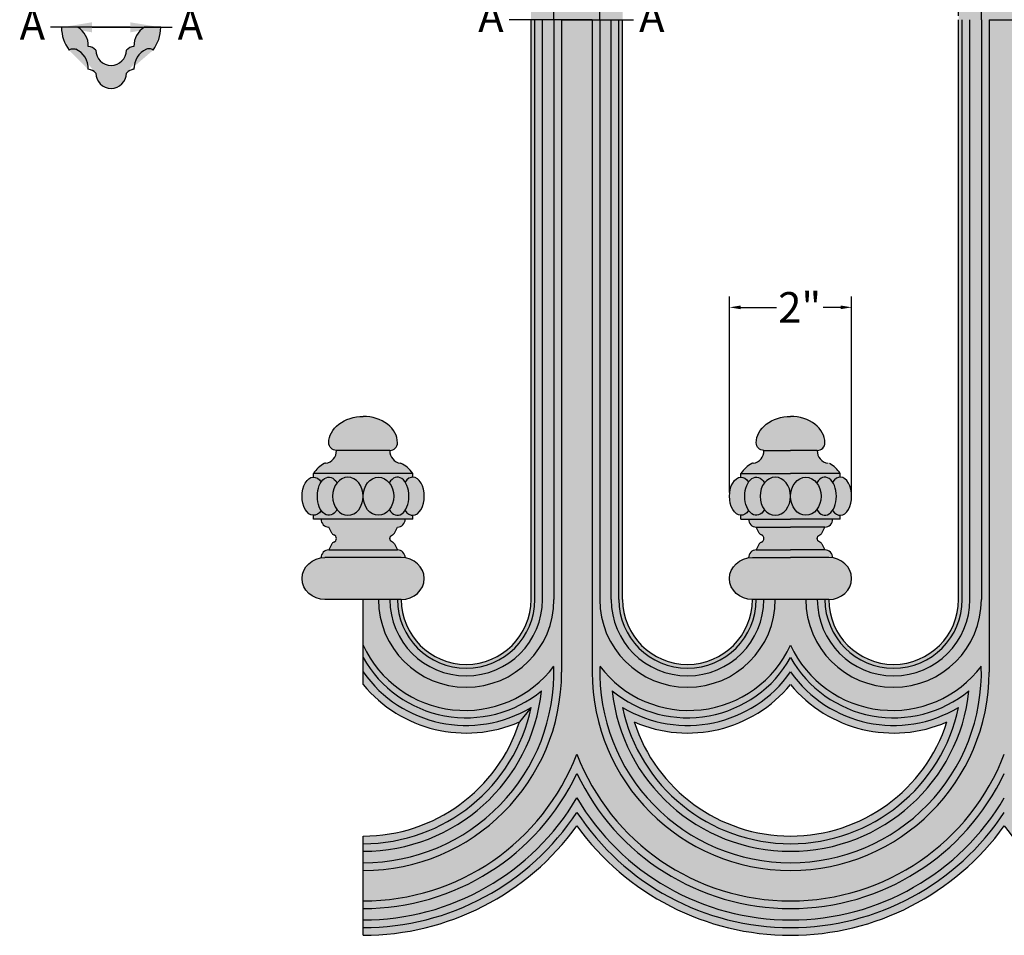
# Model space of a CAD drawing. Units: inches. Extents: x 4.2 to 31.1, y 3 to 34.9.
# Drawn here: x 4.2 to 20.4, y 3.1 to 18.1 of the extents above; entities that cross this region are included whole.
import ezdxf
from ezdxf import colors
from ezdxf.entities.mleader import LeaderData, LeaderLine
from ezdxf.math import Vec2, Vec3

# ---------------------------------------------------------------- set-up
doc = ezdxf.new("R2010")
doc.units = ezdxf.units.IN
doc.header["$MEASUREMENT"] = 0
doc.layers.get('Defpoints').update_dxf_attribs({"lineweight": 9})
doc.layers.add('Layer1', color=254, linetype='Continuous')
doc.styles.get("Standard").update_dxf_attribs({"font": 'arial.ttf', "height": 0.5})
doc.dimstyles.get("Standard").update_dxf_attribs({"dimtxt": 0.18, "dimasz": 0.18, "dimexe": 0.18, "dimexo": 0.0625, "dimgap": 0.09, "dimtad": 0, "dimtih": 1, "dimtoh": 1, "dimdec": 4, "dimzin": 0, "dimdsep": 46, "dimtxsty": 'Standard', "dimcen": 0.09, "dimadec": 0, "dimazin": 0, "dimtfac": 1, "dimtdec": 4, "dimtofl": 0, "dimtmove": 0, "dimatfit": 3, "dimfxl": 1, "dimtolj": 1, "dimtzin": 0, "dimarcsym": 0})

# ---------------------------------------------------------------- blocks, each defined once
blk = doc.blocks.new('*D27')
at = {"color": 0, "lineweight": -2}
for p, q in [((15.85346776970163, 10.3641457258644), (15.85346776970163, 13.57637611055866)), ((17.85346776970163, 10.36414572586602), (17.85346776970163, 13.57637611055866)), ((16.03346776970163, 13.39637611055866), (16.6212245004569, 13.39637611055866)), ((17.67346776970163, 13.39637611055866), (17.38444414575022, 13.39637611055866))]:
    blk.add_line(p, q, dxfattribs=at)
at = {"color": 0}
for points in [[(16.03346776970163, 13.42637611055866), (16.03346776970163, 13.36637611055866), (15.85346776970163, 13.39637611055866)], [(17.67346776970163, 13.42637611055866), (17.67346776970163, 13.36637611055866), (17.85346776970163, 13.39637611055866)]]:
    blk.add_solid(points, dxfattribs=at)
at = {"layer": 'Defpoints', "color": 0}
for p in [(17.85346776970163, 13.39637611055866), (15.85346776970163, 10.3016457258644), (17.85346776970163, 10.30164572586602)]:
    blk.add_point(p, dxfattribs=at)
at = {"color": 0, "insert": (17.00283432310356, 13.39637611055866), "char_height": 0.5, "attachment_point": 5}
blk.add_mtext('\\A1;2"', dxfattribs=at)
blk = doc.blocks.new('*D28')
at = {"color": 0, "lineweight": -2}
for p, q in [((19.60346776970163, 18.17185203345336), (19.60346776970163, 18.28935203345339)), ((21.10346776970163, 18.17185203345339), (21.10346776970163, 18.28935203345339)), ((20.10346776970163, 18.10935203345339), (20.60346776970163, 18.10935203345339)), ((21.10346776970163, 18.10935203345339), (22.17082793341241, 18.10935203345339))]:
    blk.add_line(p, q, dxfattribs=at)
at = {"color": 0}
for points in [[(20.10346776970163, 18.19268536678672), (20.10346776970163, 18.02601870012006), (19.60346776970163, 18.10935203345339)], [(20.60346776970163, 18.19268536678672), (20.60346776970163, 18.02601870012006), (21.10346776970163, 18.10935203345339)]]:
    blk.add_solid(points, dxfattribs=at)
at = {"layer": 'Defpoints', "color": 0}
for p in [(19.60346776970163, 18.10935203345336), (21.10346776970163, 18.10935203345339), (21.10346776970163, 18.10935203345339)]:
    blk.add_point(p, dxfattribs=at)
at = {"color": 0, "insert": (22.70693980244379, 18.10935203345339), "char_height": 0.5, "attachment_point": 5}
blk.add_mtext('\\A1;1{\\H1.000000x;\\S1/2;}"', dxfattribs=at)

msp = doc.modelspace()

# ---------------------------------------------------------------- hatches: boundary and pattern name
at = {"layer": 'Layer1'}
h = msp.add_hatch(color=256, dxfattribs=at)
edge = h.paths.add_edge_path()
edge.add_arc((16.85346776970163, 28.79685203345338), 4.312500000000007, 90, 144.2519830597595)
edge.add_arc((9.853467769701599, 28.79685203345339), 4.31249999999999, 35.74801694024056, 89.99999999999962)
edge.add_line((9.853467769701627, 33.10935203345338), (9.853467769701627, 31.48435203345338))
edge.add_arc((9.853467769701627, 28.79685203345339), 2.687499999999996, 17.732657824124487, 90, ccw=False)
edge.add_arc((11.54096776970163, 27.60935203345338), 2.187500000000004, 66.49862913814823, 140.4823472028272)
edge.add_line((9.853467769701627, 29.00129312416088), (9.853467769701627, 27.60935203345338))
edge.add_line((9.853467769701627, 27.60935203345338), (9.228467769701513, 27.60935203345336))
edge.add_ellipse((9.228467769701627, 27.26560203345338), major_axis=(-0.375, 0), ratio=0.9166666666666666, start_angle=270, end_angle=440.4201799584564)
edge.add_ellipse((9.228467769701627, 27.26560203345338), major_axis=(-0.375, 0), ratio=0.9166666666666666, start_angle=440.4201799584564, end_angle=450, ccw=False)
edge.add_arc((9.290967769701627, 26.92185203345338), 0.1249999999999987, 177.8021943137563, 270)
edge.add_line((9.290967769701627, 26.79685203345338), (9.339883721740978, 26.69902012937465))
edge.add_arc((9.395785421178193, 26.72697097909393), 0.06249999999999563, 206.5650511776373, 251.1139126302933)
edge.add_arc((9.395785421178562, 26.72697097909381), 0.06249999999999563, 250.2119782851255, 251.1139126299349, ccw=False)
edge.add_ellipse((9.353467769701627, 26.60935203345338), major_axis=(0, 0.0625), ratio=1, start_angle=199.7880217106094, end_angle=340.2119782858467, ccw=False)
edge.add_arc((9.395785421174953, 26.49173308781205), 0.06249999999999732, 109.7880217142401, 153.8291078781636)
edge.add_arc((9.395785421011698, 26.49173308747977), 0.06249999999999732, 153.4349484886088, 153.8291075387735, ccw=False)
edge.add_line((9.339883721737284, 26.5196839375247), (9.290967769701627, 26.42185203345338))
edge.add_arc((9.290967769701627, 26.29685203345338), 0.1249999999999988, 90, 182.1978056862437)
edge.add_line((9.166059721469868, 26.29205834104233), (9.040967769701627, 26.29205834104233))
edge.add_line((9.040967769701627, 26.29205834104233), (9.040967769701627, 26.22955834104235))
edge.add_ellipse((9.040967769701627, 25.91705834104235), major_axis=(0, 0.3125), ratio=0.6, start_angle=360, end_angle=540)
edge.add_line((9.040967769701627, 25.60455834104235), (9.040967769701627, 25.54205834104238))
edge.add_arc((9.451953990249127, 25.81733017298797), 0.4946556933287897, 213.8135271218558, 241.5733032603098)
edge.add_arc((9.246233175623491, 25.43728084762837), 0.0624999999999787, 241.5733032603705, 263.7788164034192)
edge.add_arc((9.217971119538692, 25.17801701827216), 0.1982996875508022, -3.167962589234378, 83.77881640368201, ccw=False)
edge.add_ellipse((9.415967769701627, 25.04205834102517), major_axis=(-0.125, 0), ratio=0.9999999999995453, start_angle=270, end_angle=360.000000004742)
edge.add_ellipse((9.853467769701627, 25.04205834104232), major_axis=(-0.5625, 0), ratio=0.7692556579359007, start_angle=0, end_angle=90)
edge.add_ellipse((9.853467769701627, 25.04205834104232), major_axis=(-0.5624999999999999, 3.063496530745689e-14), ratio=0.7692556579359006, start_angle=90.00000000000239, end_angle=180.0000000000041)
edge.add_ellipse((10.29096776970163, 25.04205834102517), major_axis=(0.125, 0), ratio=0.9999999999995453, start_angle=-4.742028918999941e-09, end_angle=90)
edge.add_arc((10.48896441986453, 25.17801701827216), 0.1982996875507999, 96.2211835963185, 183.1679625892349, ccw=False)
edge.add_arc((10.2916322323694, 25.78574605474681), 0.44666631428875, 293.1836002926515, 326.936380144621)
edge.add_line((10.66596776970163, 25.54205834104238), (10.66596776970163, 25.60455834104236))
edge.add_ellipse((10.66596776970163, 25.91705834104235), major_axis=(0, 0.3125), ratio=0.6, start_angle=-180, end_angle=0)
edge.add_line((10.66596776970163, 26.22955834104235), (10.66596776970163, 26.29205834104233))
edge.add_line((10.66596776970163, 26.29205834104233), (10.54087581793339, 26.29205834104233))
edge.add_arc((10.41596776970163, 26.29685203345338), 0.1249999999999987, 357.8021943137563, 450)
edge.add_line((10.41596776970163, 26.42185203345338), (10.36705181766702, 26.51968393752257))
edge.add_arc((10.31115011822731, 26.49173308780831), 0.06249999999999635, 26.56505117248702, 70.22627911565127)
edge.add_arc((10.31115011823166, 26.49173308780674), 0.06249999999999636, 70.21197828213809, 70.2262791198919, ccw=False)
edge.add_ellipse((10.35346776970163, 26.60935203345338), major_axis=(0, 0.0625), ratio=1, start_angle=19.788021714153274, end_angle=160.2119782893906, ccw=False)
edge.add_arc((10.31115011822429, 26.72697097909328), 0.06249999999999527, 289.7880217145941, 334.1336432059105)
edge.add_arc((10.31115011821017, 26.72697097906415), 0.06249999999999528, 333.4349488530662, 334.1336432355908, ccw=False)
edge.add_line((10.36705181766236, 26.69902012937482), (10.41596776970163, 26.79685203345338))
edge.add_arc((10.41596776970163, 26.92185203345338), 0.1249999999999987, 270, 362.1978056862501)
edge.add_ellipse((10.47846776970163, 27.26560203345338), major_axis=(0.375, 0), ratio=0.9166666666666666, start_angle=-80.42017995845303, end_angle=90)
edge.add_arc((11.54096776970163, 27.60935203345338), 1.0625, 0, 180, ccw=False)
edge.add_line((12.60346776970163, 27.60935203345338), (12.60346776970163, 8.609352033453405))
edge.add_arc((11.54096776970163, 8.609352033453405), 1.0625, -180, 0, ccw=False)
edge.add_ellipse((10.47846776970163, 8.953102033453405), major_axis=(0.375, 0), ratio=0.9166666666666666, start_angle=270, end_angle=440.4201799584545)
edge.add_arc((10.41596776970163, 9.296852033453405), 0.1249999999999988, 357.8021943137498, 450)
edge.add_line((10.41596776970163, 9.421852033453405), (10.36705181766228, 9.519683937532136))
edge.add_arc((10.31115011822506, 9.491733087812847), 0.06249999999999591, 26.56505117763729, 71.11391263029331)
edge.add_arc((10.31115011822469, 9.49173308781296), 0.06249999999999592, 70.21197828512987, 71.11391262993908, ccw=False)
edge.add_ellipse((10.35346776970163, 9.609352033453405), major_axis=(0, -0.0625), ratio=1, start_angle=199.7880217106094, end_angle=340.2119782858467, ccw=False)
edge.add_arc((10.31115011822827, 9.72697097909473), 0.06249999999999698, 289.7880217142646, 333.8292513598006)
edge.add_arc((10.31115011839255, 9.726970979428998), 0.06249999999999697, 333.4349484865464, 333.82925101835986, ccw=False)
edge.add_line((10.36705181766594, 9.699020129382063), (10.41596776970163, 9.796852033453405))
edge.add_arc((10.41596776970163, 9.921852033453405), 0.1249999999999988, 270, 362.1978056862437)
edge.add_line((10.54087581793339, 9.926645725864446), (10.66596776970163, 9.926645725864446))
edge.add_line((10.66596776970163, 9.926645725864446), (10.66596776970163, 9.989145725864418))
edge.add_ellipse((10.66596776970163, 10.30164572586443), major_axis=(0, -0.3125), ratio=0.6, start_angle=360, end_angle=540)
edge.add_line((10.66596776970163, 10.61414572586443), (10.66596776970163, 10.6766457258644))
edge.add_arc((10.2916322323694, 10.43295801215996), 0.4466663142887443, 33.06361985538047, 66.81639970734851)
edge.add_arc((10.48896441986453, 11.04068704863461), 0.1982996875507987, 176.832037410761, 263.7788164036815, ccw=False)
edge.add_ellipse((10.29096776970163, 11.17664572588161), major_axis=(0.125, 0), ratio=0.9999999999995453, start_angle=270, end_angle=360.000000004742)
edge.add_ellipse((9.853467769701627, 11.17664572586446), major_axis=(-0.5624999999999999, -3.063496530745689e-14), ratio=0.7692556579359006, start_angle=179.9999999999959, end_angle=269.9999999999976)
edge.add_ellipse((9.853467769701627, 11.17664572586446), major_axis=(-0.5625, 0), ratio=0.7692556579359007, start_angle=270, end_angle=360)
edge.add_ellipse((9.415967769701627, 11.17664572588161), major_axis=(-0.125, 0), ratio=0.9999999999995453, start_angle=-4.742028918999941e-09, end_angle=90)
edge.add_arc((9.21797111953872, 11.04068704863462), 0.198299687550801, -83.7788164036815, 3.1679625892348895, ccw=False)
edge.add_arc((9.24623317562352, 10.78142321927841), 0.06249999999997956, 96.22118359657944, 118.4266967396524)
edge.add_arc((9.451953990249127, 10.40137389391882), 0.4946556933287756, 118.4266967396902, 146.1864728781443)
edge.add_line((9.040967769701627, 10.6766457258644), (9.040967769701627, 10.61414572586443))
edge.add_ellipse((9.040967769701627, 10.30164572586443), major_axis=(0, -0.3125), ratio=0.6, start_angle=-180, end_angle=0)
edge.add_line((9.040967769701627, 9.989145725864418), (9.040967769701627, 9.926645725864446))
edge.add_line((9.040967769701627, 9.926645725864446), (9.166059721469868, 9.926645725864446))
edge.add_arc((9.290967769701627, 9.921852033453405), 0.1249999999999988, 177.8021943137563, 270)
edge.add_line((9.290967769701627, 9.796852033453405), (9.339883721736232, 9.699020129384209))
edge.add_arc((9.395785421175948, 9.726970979098482), 0.06249999999999645, 206.5650511724987, 250.2261703236628)
edge.add_arc((9.395785421198173, 9.72697097909051), 0.06249999999999646, 250.21197825622238, 250.2261703020167, ccw=False)
edge.add_ellipse((9.353467769701627, 9.609352033453405), major_axis=(0, -0.0625), ratio=1, start_angle=19.788021714153274, end_angle=160.2119782893906, ccw=False)
edge.add_arc((9.39578542117896, 9.4917330878135), 0.062499999999996, 109.7880217145941, 154.1328803692835)
edge.add_arc((9.395785421192546, 9.49173308784151), 0.06249999999999602, 153.434948851936, 154.1328803978218, ccw=False)
edge.add_line((9.339883721740893, 9.519683937531951), (9.290967769701627, 9.421852033453405))
edge.add_arc((9.290967769701627, 9.296852033453405), 0.1249999999999988, 90, 182.1978056862502)
edge.add_ellipse((9.228467769701627, 8.953102033453405), major_axis=(-0.375, 0), ratio=0.9166666666666666, start_angle=-80.42017995845451, end_angle=90)
edge.add_line((9.228467769702082, 8.609352033453376), (9.853467769701599, 8.609352033453405))
edge.add_line((9.853467769701599, 8.609352033453405), (9.853467769701627, 7.2174109427459))
edge.add_arc((11.54096776970163, 8.60935203345339), 2.18749999999999, 219.5176527971725, 293.5013708618519)
edge.add_arc((9.853467769701627, 7.421852033453391), 2.687499999999993, 270, 342.26734217587557, ccw=False)
edge.add_line((9.853467769701627, 4.734352033453405), (9.853467769701627, 3.109352033453405))
edge.add_arc((9.853467769701627, 7.421852033453405), 4.312500000000005, 270, 324.2519830597597)
edge.add_arc((16.85346776970166, 7.421852033453405), 4.312500000000001, 215.7480169402405, 269.9999999999996)
edge.add_arc((16.85346776970163, 7.421852033453419), 4.312500000000012, 270, 324.2519830597595)
edge.add_arc((23.85346776970166, 7.421852033453405), 4.312500000000001, 215.7480169402405, 269.9999999999996)
edge.add_line((23.85346776970163, 3.109352033453405), (23.85346776970163, 4.734352033453405))
edge.add_arc((23.85346776970163, 7.421852033453391), 2.687499999999993, 197.7326578241244, 270, ccw=False)
edge.add_arc((22.16596776970163, 8.609352033453405), 2.187500000000002, 246.4986291381482, 320.4823472028272)
edge.add_line((23.85346776970163, 7.2174109427459), (23.85346776970163, 8.609352033453419))
edge.add_line((23.85346776970163, 8.609352033453419), (23.22846776970163, 8.609352033453405))
edge.add_arc((22.16596776970163, 8.609352033453405), 1.0625, -180, 0, ccw=False)
edge.add_line((21.10346776970163, 8.609352033453405), (21.10346776970163, 27.60935203345338))
edge.add_arc((22.16596776970163, 27.60935203345338), 1.0625, 0, 180, ccw=False)
edge.add_line((23.22846776970163, 27.60935203345338), (23.85346776970163, 27.60935203345336))
edge.add_line((23.85346776970163, 27.60935203345336), (23.85346776970163, 29.00129312416088))
edge.add_arc((22.16596776970163, 27.60935203345338), 2.187500000000004, 39.51765279717278, 113.5013708618518)
edge.add_arc((23.85346776970163, 28.79685203345339), 2.687499999999996, 90, 162.2673421758756, ccw=False)
edge.add_line((23.85346776970163, 31.48435203345338), (23.85346776970163, 33.10935203345338))
edge.add_arc((23.85346776970163, 28.79685203345338), 4.312500000000007, 90, 144.2519830597595)
edge.add_arc((16.8534677697016, 28.79685203345338), 4.312500000000002, 35.74801694024071, 89.99999999999962)
h.paths.add_polyline_path([(16.85346776970163, 31.48435203345338, -0.3262098368187241), (19.41327935503687, 29.61540007577189, 0.3345163244461039), (16.85346776970163, 29.00129312416088, 0.334516324446104), (14.29365618436639, 29.61540007577189, -0.3262098368187242)], flags=16)
edge = h.paths.add_edge_path(flags=16)
edge.add_ellipse((16.22846776970163, 27.26560203345338), major_axis=(-0.375, 0), ratio=0.9166666666666666, start_angle=270, end_angle=440.4201799584545)
edge.add_arc((16.29096776970163, 26.92185203345338), 0.1249999999999987, 177.8021943137498, 270)
edge.add_line((16.29096776970163, 26.79685203345338), (16.33988372174098, 26.69902012937465))
edge.add_arc((16.39578542117819, 26.72697097909393), 0.06249999999999563, 206.5650511776373, 251.1139126302933)
edge.add_arc((16.39578542117856, 26.72697097909381), 0.06249999999999563, 250.2119782851255, 251.1139126299349, ccw=False)
edge.add_ellipse((16.35346776970163, 26.60935203345338), major_axis=(0, 0.0625), ratio=1, start_angle=199.7880217106094, end_angle=340.2119782858467, ccw=False)
edge.add_arc((16.39578542117498, 26.49173308781205), 0.06249999999999729, 109.7880217142646, 153.8292513598005)
edge.add_arc((16.3957854210107, 26.49173308747778), 0.0624999999999973, 153.4349484865464, 153.8292510183598, ccw=False)
edge.add_line((16.33988372173731, 26.51968393752472), (16.29096776970163, 26.42185203345338))
edge.add_arc((16.29096776970163, 26.29685203345338), 0.1249999999999988, 90, 182.1978056862437)
edge.add_line((16.16605972146987, 26.29205834104233), (16.04096776970163, 26.29205834104233))
edge.add_line((16.04096776970163, 26.29205834104233), (16.04096776970163, 26.22955834104235))
edge.add_ellipse((16.04096776970163, 25.91705834104235), major_axis=(0, 0.3125), ratio=0.6, start_angle=360, end_angle=540)
edge.add_line((16.04096776970163, 25.60455834104235), (16.04096776970163, 25.54205834104238))
edge.add_arc((16.45195399024913, 25.81733017298797), 0.4946556933287897, 213.8135271218558, 241.5733032603098)
edge.add_arc((16.24623317562349, 25.43728084762837), 0.0624999999999787, 241.5733032603705, 263.7788164034192)
edge.add_arc((16.21797111953869, 25.17801701827216), 0.1982996875508022, -3.167962589234378, 83.77881640368201, ccw=False)
edge.add_ellipse((16.41596776970163, 25.04205834102517), major_axis=(-0.125, 0), ratio=0.9999999999995453, start_angle=270, end_angle=360.000000004742)
edge.add_ellipse((16.85346776970163, 25.04205834104232), major_axis=(-0.5625, 0), ratio=0.7692556579359007, start_angle=0, end_angle=90)
edge.add_ellipse((16.85346776970163, 25.04205834104232), major_axis=(0.5625, 0), ratio=0.7692556579359007, start_angle=270, end_angle=360)
edge.add_ellipse((17.29096776970163, 25.04205834102517), major_axis=(0.125, 0), ratio=0.9999999999995453, start_angle=-4.742028918999941e-09, end_angle=90)
edge.add_arc((17.49902584865307, 25.17430881920538), 0.2081843741754082, 92.35964637966879, 181.9958550037373, ccw=False)
edge.add_arc((17.25498154915413, 25.81733017298799), 0.4946556933288133, 298.4266967396886, 326.1864728781414)
edge.add_line((17.66596776970163, 25.54205834104238), (17.66596776970163, 25.60455834104236))
edge.add_ellipse((17.66596776970163, 25.91705834104235), major_axis=(0, 0.3125), ratio=0.6, start_angle=-180, end_angle=0)
edge.add_line((17.66596776970163, 26.22955834104233), (17.66596776970163, 26.29205834104233))
edge.add_line((17.66596776970163, 26.29205834104233), (17.54087581793339, 26.29205834104233))
edge.add_arc((17.41596776970163, 26.29685203345338), 0.1249999999999987, 357.8021943137563, 450)
edge.add_line((17.41596776970163, 26.42185203345338), (17.36705181766702, 26.51968393752257))
edge.add_arc((17.31115011822731, 26.49173308780831), 0.06249999999999638, 26.56505117248702, 70.22627911565127)
edge.add_arc((17.31115011823166, 26.49173308780674), 0.06249999999999638, 70.21197828213809, 70.2262791198919, ccw=False)
edge.add_ellipse((17.35346776970163, 26.60935203345338), major_axis=(0, 0.0625), ratio=1, start_angle=19.788021714153274, end_angle=160.2119782893906, ccw=False)
edge.add_arc((17.31115011822429, 26.72697097909328), 0.06249999999999527, 289.7880217145941, 334.1336432059105)
edge.add_arc((17.31115011821017, 26.72697097906415), 0.06249999999999528, 333.4349488530662, 334.1336432355908, ccw=False)
edge.add_line((17.36705181766236, 26.69902012937482), (17.41596776970163, 26.79685203345338))
edge.add_arc((17.41596776970163, 26.92185203345338), 0.1249999999999987, 270, 362.1978056862501)
edge.add_ellipse((17.47846776970163, 27.26560203345338), major_axis=(0.375, 0), ratio=0.9166666666666666, start_angle=-80.42017995845451, end_angle=90)
edge.add_arc((18.54096776970163, 27.60935203345338), 1.0625, 0, 180, ccw=False)
edge.add_line((19.60346776970163, 27.60935203345338), (19.60346776970163, 8.609352033453405))
edge.add_arc((18.54096776970163, 8.609352033453405), 1.0625, -180, 0, ccw=False)
edge.add_ellipse((17.47846776970163, 8.953102033453405), major_axis=(0.375, 0), ratio=0.9166666666666666, start_angle=270, end_angle=440.4201799584545)
edge.add_arc((17.41596776970163, 9.296852033453405), 0.1249999999999988, 357.8021943137498, 450)
edge.add_line((17.41596776970163, 9.421852033453405), (17.36705181766228, 9.519683937532136))
edge.add_arc((17.31115011822506, 9.491733087812847), 0.06249999999999591, 26.56505117763729, 71.11391263029331)
edge.add_arc((17.31115011822469, 9.49173308781296), 0.06249999999999592, 70.21197828512987, 71.11391262993908, ccw=False)
edge.add_ellipse((17.35346776970163, 9.609352033453405), major_axis=(0, -0.0625), ratio=1, start_angle=199.7880217106094, end_angle=340.2119782858467, ccw=False)
edge.add_arc((17.31115011822827, 9.72697097909473), 0.06249999999999704, 289.7880217142646, 333.8291796164473)
edge.add_arc((17.31115011839258, 9.726970979429069), 0.06249999999999703, 333.43494848647646, 333.8291792749367, ccw=False)
edge.add_line((17.36705181766594, 9.699020129382063), (17.41596776970163, 9.796852033453405))
edge.add_arc((17.41596776970163, 9.921852033453405), 0.1249999999999988, 270, 362.1978056862437)
edge.add_line((17.54087581793339, 9.926645725864446), (17.66596776970163, 9.92664572586446))
edge.add_line((17.66596776970163, 9.92664572586446), (17.66596776970163, 9.989145725864432))
edge.add_ellipse((17.66596776970163, 10.30164572586443), major_axis=(0, -0.3125), ratio=0.6, start_angle=360, end_angle=540)
edge.add_line((17.66596776970163, 10.61414572586442), (17.66596776970163, 10.6766457258644))
edge.add_arc((17.29163223236946, 10.43295801215997), 0.4466663142886971, 33.06361985538292, 66.81639970735785)
edge.add_arc((17.48896441986456, 11.04068704863461), 0.1982996875507987, 176.8320374107614, 263.7788164036652, ccw=False)
edge.add_ellipse((17.29096776970163, 11.17664572588161), major_axis=(0.125, 0), ratio=0.9999999999995453, start_angle=270, end_angle=360.000000004742)
edge.add_ellipse((16.85346776970163, 11.17664572586446), major_axis=(0.5625, 0), ratio=0.7692556579359007, start_angle=0, end_angle=90)
edge.add_ellipse((16.85346776970163, 11.17664572586446), major_axis=(-0.5625, 0), ratio=0.7692556579359007, start_angle=270, end_angle=360)
edge.add_ellipse((16.41596776970163, 11.17664572588161), major_axis=(-0.125, 0), ratio=0.9999999999995453, start_angle=-4.742028918999941e-09, end_angle=90)
edge.add_arc((16.21797111953872, 11.04068704863462), 0.198299687550801, -83.7788164036815, 3.1679625892348895, ccw=False)
edge.add_arc((16.24623317562352, 10.78142321927841), 0.06249999999997956, 96.22118359657944, 118.4266967396524)
edge.add_arc((16.45195399024913, 10.40137389391882), 0.4946556933287756, 118.4266967396902, 146.1864728781443)
edge.add_line((16.04096776970163, 10.6766457258644), (16.04096776970163, 10.61414572586443))
edge.add_ellipse((16.04096776970163, 10.30164572586443), major_axis=(0, -0.3125), ratio=0.6, start_angle=-180, end_angle=0)
edge.add_line((16.04096776970163, 9.989145725864446), (16.04096776970163, 9.926645725864446))
edge.add_line((16.04096776970163, 9.926645725864446), (16.16605972146987, 9.926645725864446))
edge.add_arc((16.29096776970163, 9.921852033453405), 0.1249999999999988, 177.8021943137563, 270)
edge.add_line((16.29096776970163, 9.796852033453405), (16.33988372173623, 9.699020129384209))
edge.add_arc((16.39578542117595, 9.726970979098468), 0.06249999999999641, 206.565051172487, 250.2262791156513)
edge.add_arc((16.3957854211716, 9.726970979100045), 0.0624999999999964, 250.2119782821381, 250.2262791198919, ccw=False)
edge.add_ellipse((16.35346776970163, 9.609352033453405), major_axis=(0, -0.0625), ratio=1, start_angle=19.788021714153274, end_angle=160.2119782893906, ccw=False)
edge.add_arc((16.39578542117896, 9.4917330878135), 0.062499999999996, 109.7880217145941, 154.1328803692835)
edge.add_arc((16.39578542119255, 9.49173308784151), 0.06249999999999602, 153.434948851936, 154.1328803978218, ccw=False)
edge.add_line((16.33988372174089, 9.519683937531951), (16.29096776970163, 9.421852033453405))
edge.add_arc((16.29096776970163, 9.296852033453405), 0.1249999999999988, 90, 182.1978056862502)
edge.add_ellipse((16.22846776970163, 8.953102033453405), major_axis=(-0.375, 0), ratio=0.9166666666666666, start_angle=-80.42017995845451, end_angle=90)
edge.add_arc((15.16596776970163, 8.609352033453405), 1.0625, -180, 0, ccw=False)
edge.add_line((14.10346776970163, 8.609352033453405), (14.10346776970163, 27.60935203345338))
edge.add_arc((15.16596776970163, 27.60935203345338), 1.0625, 0, 180, ccw=False)
h.paths.add_polyline_path([(16.85346776970163, 7.217410942745914, 0.3345163244461067), (19.41327935503687, 6.603303991134908, -0.3262098368187258), (16.85346776970163, 4.734352033453405, -0.3262098368187247), (14.29365618436639, 6.603303991134894, 0.334516324446105)], flags=16)
h = msp.add_hatch(color=256, dxfattribs=at)
edge = h.paths.add_edge_path()
edge.add_arc((6.12488163916526, 17.09248662575924), 0.2057765608042089, 96.71390586170838, 136.4161964924604, ccw=False)
edge.add_arc((6.443430632862452, 17.31233038842218), 0.3429561614474874, 112.93892494061839, 182.5867614007119, ccw=False)
edge.add_ellipse((6.350823935318168, 17.60935203345343), major_axis=(0.0625, -1.148106374200644e-17), ratio=0.3942783748589136, start_angle=0, end_angle=136.9635092464046, ccw=False)
edge.add_arc((5.894898901020774, 17.99049371155255), 0.6434543456768985, 324.0229559526683, 359.453111817588)
edge.add_line((6.538323935318168, 17.98435203345343), (6.271974892049535, 17.98435203345343))
edge.add_arc((6.44343063286248, 17.68733038842215), 0.3429561614474977, 119.995690514769, 182.5867614007045)
edge.add_arc((6.12488163916526, 17.46748662575924), 0.205776560804209, 96.71390586170791, 136.4161964924576)
edge.add_arc((5.725823935318168, 17.60935203345343), 0.2500000000000001, -90, 3.183231456205249e-12, ccw=False)
edge.add_arc((5.725823935318168, 17.60935203345343), 0.25, 180, 270, ccw=False)
edge.add_arc((5.326766231471076, 17.46748662575924), 0.2057765608042061, 43.58380350753956, 83.28609413830732)
edge.add_arc((5.008217237773799, 17.6873303884222), 0.3429561614474975, 357.413238599286, 420.0043094852192)
edge.add_line((5.179672978586801, 17.98435203345343), (4.913323935318168, 17.98435203345343))
edge.add_arc((5.556748969615562, 17.99049371155259), 0.6434543456769082, 180.5468881824158, 215.9770440473444)
edge.add_ellipse((5.100823935318168, 17.60935203345343), major_axis=(-0.0625, 1.148106374200644e-17), ratio=0.3942783748589136, start_angle=223.0364907535954, end_angle=360, ccw=False)
edge.add_arc((5.008217237773856, 17.31233038842218), 0.3429561614474869, -2.586761400711623, 66.21993721907057, ccw=False)
edge.add_arc((5.326766231471076, 17.09248662575924), 0.2057765608042061, 43.583803507539585, 83.28609413829162, ccw=False)
edge.add_arc((5.725823935318168, 17.23435203345343), 0.25, 180, 270)
edge.add_arc((5.725823935318168, 17.23435203345343), 0.25, 270, 360)

# ---------------------------------------------------------------- linework, layer by layer
for p, q in [((12.97846776970163, 18.10935203345338), (12.97846776970163, 27.60935203345339)), ((13.72846776970163, 18.10935203345338), (13.72846776970163, 27.60935203345339)), ((19.97846776970163, 18.10935203345338), (19.97846776970163, 27.60935203345339)), ((12.60346776970163, 8.609352033453376), (12.60346776970163, 18.10935203345336)), ((12.66596776970163, 8.609352033453376), (12.66596776970163, 18.10935203345336)), ((12.79096776970163, 8.609352033453376), (12.79096776970163, 18.10935203345336)), ((12.97846776970163, 18.10935203345338), (12.97846776970163, 8.609352033453362)), ((13.10346776970163, 18.10935203345336), (13.10346776970163, 7.421852033453376)), ((13.60346776970163, 18.10935203345336), (13.60346776970163, 7.421852033453376)), ((13.72846776970163, 18.10935203345338), (13.72846776970163, 8.609352033453362)), ((13.91596776970163, 8.609352033453376), (13.91596776970163, 18.10935203345336)), ((14.04096776970163, 8.609352033453376), (14.04096776970163, 18.10935203345336)), ((14.10346776970163, 8.609352033453376), (14.10346776970163, 18.10935203345336)), ((19.60346776970163, 8.609352033453376), (19.60346776970163, 18.10935203345336)), ((19.66596776970163, 8.609352033453376), (19.66596776970163, 18.10935203345336)), ((19.79096776970163, 8.609352033453376), (19.79096776970163, 18.10935203345336)), ((19.97846776970163, 18.10935203345338), (19.97846776970163, 8.609352033453362)), ((20.10346776970163, 18.10935203345336), (20.10346776970163, 7.421852033453376)), ((5.179672978586801, 17.98435203345343), (4.913323935318168, 17.98435203345343)), ((6.538323935318168, 17.98435203345343), (6.271974892049535, 17.98435203345343)), ((10.29096776970163, 11.05164572588164), (9.415967769703702, 11.05164572588164)), ((16.41596776970163, 11.05164572586443), (16.85346776970163, 11.05164572586443)), ((17.29096776970163, 11.05164572586443), (16.85346776970163, 11.05164572586443)), ((9.040967769701627, 10.6141457258644), (9.040967769701627, 10.67664572586438)), ((10.6659677697016, 10.67664572586443), (9.040967769701655, 10.67664572586442)), ((10.66596776970163, 10.6141457258644), (10.66596776970163, 10.67664572586438)), ((16.04096776970166, 10.67664572586442), (16.85346776970163, 10.67664572586443)), ((16.04096776970163, 10.6141457258644), (16.04096776970163, 10.67664572586438)), ((17.6659677697016, 10.67664572586442), (16.85346776970163, 10.67664572586443)), ((17.66596776970163, 10.6141457258644), (17.66596776970163, 10.67664572586438)), ((9.040967769701627, 9.926645725864418), (9.040967769701627, 9.989145725864404)), ((10.66596776970163, 9.926645725864418), (9.040967769701627, 9.926645725864418)), ((10.66596776970163, 9.926645725864418), (10.66596776970163, 9.989145725864404)), ((16.04096776970163, 9.926645725864418), (16.04096776970163, 9.989145725864404)), ((16.04096776970166, 9.926645725864418), (16.85346776970163, 9.926645725864432)), ((17.6659677697016, 9.926645725864418), (16.85346776970163, 9.926645725864432)), ((17.66596776970163, 9.926645725864418), (17.66596776970163, 9.989145725864404)), ((9.339883721736232, 9.69902012938418), (9.290967769701627, 9.796852033453376)), ((10.36705181766702, 9.69902012938418), (10.41596776970163, 9.796852033453376)), ((16.29096776970163, 9.796852033453376), (16.85346776970163, 9.796852033453376)), ((16.33988372173623, 9.69902012938418), (16.29096776970163, 9.796852033453376)), ((17.41596776970163, 9.796852033453376), (16.85346776970163, 9.796852033453376)), ((17.36705181766702, 9.69902012938418), (17.41596776970163, 9.796852033453376)), ((9.339883721740978, 9.519683937532108), (9.290967769701627, 9.421852033453376)), ((10.36705181766228, 9.519683937532108), (10.41596776970163, 9.421852033453376)), ((16.33988372174098, 9.519683937532108), (16.29096776970163, 9.421852033453376)), ((17.36705181766228, 9.519683937532108), (17.41596776970163, 9.421852033453376)), ((9.290967769701627, 9.421852033453376), (10.41596776970163, 9.421852033453376)), ((16.29096776970163, 9.421852033453376), (16.85346776970163, 9.421852033453376)), ((17.41596776970163, 9.421852033453376), (16.85346776970163, 9.421852033453376)), ((10.47846776970163, 9.296852033453376), (9.228467769701627, 9.296852033453376)), ((16.22846776970163, 9.296852033453376), (16.85346776970163, 9.296852033453376)), ((17.47846776970163, 9.296852033453376), (16.85346776970163, 9.296852033453376)), ((10.47846776970163, 8.609352033453376), (9.228467769701627, 8.609352033453376)), ((9.853467769701627, 7.217410942745872), (9.853467769701627, 8.609352033453376)), ((17.47846776970163, 8.609352033453376), (16.22846776970163, 8.609352033453376)), ((12.60574613037481, 6.842956468286246), (12.41327935503687, 6.603303991134865)), ((9.853467769701627, 3.109352033453376), (9.853467769701627, 4.734352033453376))]:
    msp.add_line(p, q)
for centre, radius, start, end in [((5.556748969615562, 17.99049371155257), 0.6434543456768966, 180.5468881824134, 216.323009463431), ((5.008217237773856, 17.68733038842217), 0.342956161447497, 357.4132385992921, 60.00430948522991), ((6.44343063286248, 17.68733038842217), 0.342956161447497, 119.9956905147701, 182.5867614007078), ((5.894898901020774, 17.99049371155257), 0.6434543456768966, 323.676990536569, 359.4531118175866), ((5.008217237773856, 17.31233038842217), 0.342956161447497, 357.4132385992921, 66.21993721907253), ((5.326766231471076, 17.46748662575922), 0.2057765608042185, 43.58380350754098, 83.28609413830829), ((5.725823935318168, 17.60935203345343), 0.25, 180, 270), ((5.725823935318168, 17.60935203345343), 0.25, 270, 0), ((6.12488163916526, 17.46748662575922), 0.2057765608042185, 96.71390586169171, 136.416196492459), ((6.44343063286248, 17.31233038842217), 0.342956161447497, 113.7800627809275, 182.5867614007078), ((5.326766231471076, 17.09248662575922), 0.2057765608042185, 43.58380350754098, 83.28609413830829), ((6.12488163916526, 17.09248662575922), 0.2057765608042185, 96.71390586169171, 136.416196492459), ((5.725823935318168, 17.23435203345343), 0.25, 180, 270), ((5.725823935318168, 17.23435203345343), 0.25, 270, 0), ((9.217971119537754, 11.0406870486345), 0.1982996875508001, 276.2211835965998, 3.167962584284035), ((10.48896441986553, 11.04068704863451), 0.1982996875508277, 176.8320374157208, 263.7788164033937), ((16.21797111953775, 11.0406870486345), 0.1982996875508001, 276.2211835965998, 3.167962584284035), ((17.4889644198655, 11.0406870486345), 0.1982996875508001, 176.8320374157159, 263.7788164034019), ((9.451953990249098, 10.40137389391879), 0.4946556933287788, 118.4266967396874, 146.1864728781372), ((9.246233175623548, 10.78142321927838), 0.0625, 96.22118359660467, 118.4266967396814), ((10.29323891404691, 10.4348687144105), 0.4442779795412404, 32.97015509727076, 66.90986446546997), ((16.4519539902491, 10.40137389391879), 0.4946556933287788, 118.4266967396874, 146.1864728781372), ((16.24623317562355, 10.78142321927838), 0.0625, 96.22118359660467, 118.4266967396814), ((17.25498154915416, 10.40137389391879), 0.4946556933287788, 33.81352712186417, 61.57330326031121), ((9.290967769701627, 9.921852033453376), 0.125, 177.8021943137499, 270), ((10.41596776970163, 9.921852033453376), 0.125, 270, 2.197805686250128), ((16.29096776970163, 9.921852033453376), 0.125, 177.8021943137499, 270), ((17.41596776970163, 9.921852033453376), 0.125, 270, 2.197805686250128), ((9.395785421172537, 9.726970979099661), 0.0625, 206.5650511748751, 250.211978289394), ((10.31115011823072, 9.726970979099661), 0.0625, 289.7880217106043, 333.4349488251231), ((16.39578542117254, 9.726970979099661), 0.0625, 206.5650511748751, 250.211978289394), ((17.31115011823072, 9.726970979099661), 0.0625, 289.7880217106043, 333.4349488251231), ((9.395785421178733, 9.491733087813003), 0.0625, 109.7880217142524, 153.4349488227471), ((10.31115011822452, 9.491733087813003), 0.0625, 26.56505117725291, 70.21197828574759), ((16.39578542117873, 9.491733087813003), 0.0625, 109.7880217142524, 153.4349488227471), ((17.31115011822452, 9.491733087813003), 0.0625, 26.56505117725291, 70.21197828574759), ((9.290967769701627, 9.296852033453376), 0.125, 90, 182.1978056862501), ((10.41596776970163, 9.296852033453376), 0.125, 357.8021943137499, 90), ((16.29096776970163, 9.296852033453376), 0.125, 90, 182.1978056862501), ((17.41596776970163, 9.296852033453376), 0.125, 357.8021943137499, 90), ((11.54096776970163, 8.609352033453376), 1.4375, 180, 0), ((11.54096776970163, 8.609352033453376), 1.25, 180, 0), ((11.54096776970163, 8.609352033453376), 1.125, 180, 0), ((11.54096776970163, 8.609352033453376), 1.0625, 180, 0), ((15.16596776970163, 8.609352033453376), 1.4375, 180, 0), ((15.16596776970163, 8.609352033453376), 1.25, 180, 0), ((15.16596776970163, 8.609352033453376), 1.125, 180, 0), ((15.16596776970163, 8.609352033453376), 1.0625, 180, 0), ((18.54096776970163, 8.609352033453376), 1.4375, 180, 0), ((18.54096776970163, 8.609352033453376), 1.25, 180, 0), ((18.54096776970163, 8.609352033453376), 1.125, 180, 0), ((18.54096776970163, 8.609352033453376), 1.0625, 180, 0), ((11.51937927367705, 8.626765014901508), 1.834171154274489, 204.7334684795925, 322.7027828701686), ((15.1875562657262, 8.626765014901508), 1.834171154274489, 217.2972171298323, 335.2665315204076), ((18.51937927367705, 8.626765014901508), 1.834171154274489, 204.7334684795925, 322.7027828701686), ((11.54096776970163, 8.609352033453376), 1.9375, 209.4287071768668, 309.5611671893372), ((15.16596776970163, 8.609352033453376), 1.9375, 230.4388328106607, 330.5712928231332), ((18.54096776970163, 8.609352033453376), 1.9375, 209.4287071768668, 309.5611671893372), ((9.853467769701627, 7.421852033453376), 3.125, 270, 1.682110607363498), ((11.54096776970163, 8.609352033453376), 2.0625, 215.096801227585, 301.0814564815749), ((9.853467769701627, 7.421852033453376), 3.25, 270, 0), ((16.85346776970163, 7.421852033453376), 3.25, 180, 270), ((16.85346776970163, 7.421852033453376), 3.125, 178.3178893926365, 270), ((15.16596776970163, 8.609352033453376), 2.0625, 238.9185435184256, 324.903198772415), ((16.85346776970163, 7.421852033453376), 3.125, 270, 1.682110607363498), ((18.54096776970163, 8.609352033453376), 2.0625, 215.096801227585, 301.0814564815749), ((16.85346776970163, 7.421852033453376), 3.25, 270, 0), ((11.54096776970163, 8.609352033453376), 1.9375, 317.805162941325, 317.8965511292548), ((11.54096776970163, 8.609352033453376), 2.1875, 219.5176527971721, 293.5013708618516), ((9.853467769701627, 7.421852033453376), 2.9375, 270, 354.0165968407174), ((16.85346776970163, 7.421852033453376), 2.9375, 185.983403159281, 270), ((15.16596776970163, 8.609352033453376), 2.1875, 246.4986291381484, 320.4823472028266), ((18.54096776970163, 8.609352033453376), 2.1875, 219.5176527971721, 293.5013708618516), ((16.85346776970163, 7.421852033453376), 2.9375, 270, 354.0165968407174), ((9.853467769701627, 7.421852033453376), 2.8125, 270, 348.1219364999251), ((16.85346776970163, 7.421852033453376), 2.8125, 191.8780635000746, 270), ((16.85346776970163, 7.421852033453376), 2.8125, 270, 348.1219364999251), ((9.853467769701627, 7.421852033453376), 2.6875, 270, 342.2673421758755), ((16.85346776970163, 7.421852033453376), 2.6875, 197.7326578241246, 270), ((16.85346776970163, 7.421852033453376), 2.6875, 270, 342.2673421758755), ((9.853467769701627, 7.421852033453376), 3.75, 270, 338.9605302186819), ((16.85346776970163, 7.421852033453376), 3.75, 201.0394697813178, 270), ((16.85346776970163, 7.421852033453376), 3.75, 270, 338.9605302186819), ((9.853467769701627, 7.421852033453376), 3.875, 270, 334.5853790848396), ((16.85346776970163, 7.421852033453376), 3.875, 205.4146209151617, 270), ((16.85346776970163, 7.421852033453376), 3.875, 270, 334.5853790848396), ((9.853467769701627, 7.421852033453376), 4.0625, 270, 329.4897625938841), ((16.85346776970163, 7.421852033453376), 4.0625, 210.5102374061158, 270), ((16.85346776970163, 7.421852033453376), 4.0625, 270, 329.4897625938841), ((9.853467769701627, 7.421852033453376), 4.1875, 270, 326.7014124448684), ((16.85346776970163, 7.421852033453376), 4.1875, 213.2985875551338, 270), ((16.85346776970163, 7.421852033453376), 4.1875, 270, 326.7014124448684), ((9.853467769701627, 7.421852033453376), 4.3125, 270, 324.2519830597601), ((16.85346776970163, 7.421852033453376), 4.3125, 215.7480169402399, 270), ((16.85346776970163, 7.421852033453376), 4.3125, 270, 324.2519830597601), ((23.85346776970163, 7.421852033453376), 4.3125, 215.7480169402399, 270)]:
    msp.add_arc(centre, radius, start, end)
at = {"extrusion": (0, 0, -1)}
for centre, major_axis, ratio, start_param, end_param in [((5.100823935318168, 17.60935203345343), (-0.0625, 1.148106374200644e-17), 0.3942783748589136, 0, 2.390464191435457), ((9.853467769701627, 11.17664572586443), (-0.5625, 0), 0.7692556579359007, 0, 1.570796326794897), ((16.85346776970163, 11.17664572586443), (-0.5625, 0), 0.7692556579359007, 0, 1.570796326794897), ((9.415967769701627, 11.17664572588158), (-0.125, 0), 0.9999999999995453, 4.71238898038469, 6.28318530726235), ((16.41596776970163, 11.17664572588158), (-0.125, 0), 0.9999999999995453, 4.71238898038469, 6.28318530726235), ((9.040967769701627, 10.3016457258644), (0, -0.3125), 0.6, 5.553457650952595, 10.15450561699611), ((16.04096776970163, 10.3016457258644), (0, -0.3125), 0.6, 5.553457650952595, 10.15450561699611), ((9.290967769701627, 10.3016457258644), (0, -0.3125), 0.6, 5.487582353695095, 10.22038091424029), ((16.29096776970163, 10.3016457258644), (0, -0.3125), 0.6, 5.487582353695095, 10.22038091424029), ((10.35346776970163, 9.609352033453376), (0, -0.0625), 1, 0.3453661313681072, 2.796226522283539), ((17.35346776970163, 9.609352033453376), (0, -0.0625), 1, 0.3453661313681072, 2.796226522283539), ((9.228467769701627, 8.953102033453376), (-0.375, 0), 0.9166666666666666, 4.71238898038469, 7.853981633974483), ((16.22846776970163, 8.953102033453376), (-0.375, 0), 0.9166666666666666, 4.71238898038469, 7.853981633974483)]:
    msp.add_ellipse(centre, major_axis=major_axis, ratio=ratio, start_param=start_param, end_param=end_param, dxfattribs=at)
for centre, major_axis, ratio, start_param, end_param in [((6.350823935318168, 17.60935203345343), (0.0625, -1.148106374200644e-17), 0.3942783748589136, 0, 2.390464191435457), ((9.853467769701627, 11.17664572586443), (0.5625, 0), 0.7692556579359007, 0, 1.570796326794897), ((16.85346776970163, 11.17664572586443), (0.5625, 0), 0.7692556579359007, 0, 1.570796326794897), ((10.29096776970163, 11.17664572588158), (0.125, 0), 0.9999999999995453, 4.71238898038469, 6.28318530726235), ((17.29096776970163, 11.17664572588158), (0.125, 0), 0.9999999999995453, 4.71238898038469, 6.28318530726235), ((10.66596776970163, 10.3016457258644), (0, -0.3125), 0.6, 5.553457650952595, 10.15450561699611), ((17.66596776970163, 10.3016457258644), (0, -0.3125), 0.6, 5.553457650952595, 10.15450561699611), ((10.41596776970163, 10.3016457258644), (0, -0.3125), 0.6, 5.487582353695095, 10.22038091424029), ((17.41596776970163, 10.3016457258644), (0, -0.3125), 0.6, 5.487582353695095, 10.22038091424029), ((9.353467769701627, 9.609352033453376), (0, -0.0625), 1, 0.3453661313681072, 2.796226522283539), ((16.35346776970163, 9.609352033453376), (0, -0.0625), 1, 0.3453661313681072, 2.796226522283539), ((10.47846776970163, 8.953102033453376), (0.375, 0), 0.9166666666666666, 4.71238898038469, 7.853981633974483), ((17.47846776970163, 8.953102033453376), (0.375, 0), 0.9166666666666666, 4.71238898038469, 7.853981633974483)]:
    msp.add_ellipse(centre, major_axis=major_axis, ratio=ratio, start_param=start_param, end_param=end_param)
for centre in [(9.603467769701627, 10.3016457258644), (16.60346776970163, 10.3016457258644)]:
    msp.add_ellipse(centre, major_axis=(0, -0.3125), ratio=0.8, dxfattribs=at)
for centre in [(10.10346776970163, 10.3016457258644), (17.10346776970163, 10.3016457258644)]:
    msp.add_ellipse(centre, major_axis=(0, -0.3125), ratio=0.8)

# ---------------------------------------------------------------- dimensions: what is measured, and where the dimension line sits
for base, p1, p2, override, picture, middle in [((21.10346776970163, 18.10935203345339), (19.60346776970163, 18.10935203345336), (21.10346776970163, 18.10935203345339), {"dimtxt": 0.5, "dimasz": 0.5, "dimlunit": 4}, '*D28', (22.70693980244379, 18.10935203345339)), ((17.85346776970163, 13.39637611055866), (15.85346776970163, 10.3016457258644), (17.85346776970163, 10.30164572586602), {"dimtxt": 0.5, "dimlunit": 4}, '*D27', (17.00283432310356, 13.39637611055866))]:
    dim = msp.add_linear_dim(base=base, p1=p1, p2=p2, dimstyle='Standard', override=override)
    dim.commit()
    dim.dimension.update_dxf_attribs({"geometry": picture, "text_midpoint": middle, "dimtype": 160})

# ---------------------------------------------------------------- leaders
ml = msp.add_multileader_mtext('Standard')
ml.set_content('A', color=256)
ml.set_leader_properties()
ml.build(insert=Vec2(0, 0))
ml.multileader.update_dxf_attribs({"dogleg_length": 0.36, "arrow_head_size": 0.5})
ctx = ml.context
ctx.base_point, ctx.char_height, ctx.arrow_head_size, ctx.landing_gap_size, ctx.plane_origin = Vec3(11.59655098934692, 18.10935203345336), 0.5, 0.5, 0.09, Vec3(14.10346776970163, 18.10935203345336)
ctx.text_align_type = 2
notes = []
notes.append((ctx, [(0, (1, 1, 0), (12.60346776970163, 18.10935203345336), (-1, 0), 0.36, [(0, [(14.10346776970163, 18.10935203345336)], 0, [])])]))
ctx.mtext.insert, ctx.mtext.alignment, ctx.mtext.flow_direction = Vec3(12.15346776970163, 18.40935203345336), 3, 5
ml = msp.add_multileader_mtext('Standard')
ml.set_content('A', color=256)
ml.set_leader_properties()
ml.build(insert=Vec2(0, 0))
ml.multileader.update_dxf_attribs({"dogleg_length": 0.36, "arrow_head_size": 0.5})
ctx = ml.context
ctx.base_point, ctx.char_height, ctx.arrow_head_size, ctx.landing_gap_size, ctx.plane_origin = Vec3(14.28346776970162, 18.10935203345339), 0.5, 0.5, 0.09, Vec3(12.60346776970163, 18.10935203345336)
notes.append((ctx, [(0, (1, 1, 0), (13.92346776970162, 18.10935203345339), (1, 0), 0.36, [(0, [(12.60346776970163, 18.10935203345336)], 0, [])])]))
ctx.mtext.insert, ctx.mtext.width, ctx.mtext.flow_direction = Vec3(14.37346776970162, 18.40935203345339), 0.3996737901138658, 5
ml = msp.add_multileader_mtext('Standard')
ml.set_content('A', color=256)
ml.set_leader_properties()
ml.build(insert=Vec2(0, 0))
ml.multileader.update_dxf_attribs({"dogleg_length": 0.36, "arrow_head_size": 0.5})
ctx = ml.context
ctx.base_point, ctx.char_height, ctx.arrow_head_size, ctx.landing_gap_size, ctx.plane_origin = Vec3(4.086725847407259, 17.98435203345346), 0.5, 0.5, 0.09, Vec3(6.538323935318174, 17.98435203345346)
ctx.text_align_type = 2
notes.append((ctx, [(0, (1, 1, 0), (5.093642627761965, 17.98435203345346), (-1, 0), 0.36, [(0, [(6.538323935318174, 17.98435203345346)], 0, [])])]))
ctx.mtext.insert, ctx.mtext.alignment, ctx.mtext.flow_direction = Vec3(4.643642627761948, 18.28435203345346), 3, 5
ml = msp.add_multileader_mtext('Standard')
ml.set_content('A', color=256)
ml.set_leader_properties()
ml.build(insert=Vec2(0, 0))
ml.multileader.update_dxf_attribs({"dogleg_length": 0.36, "arrow_head_size": 0.5})
ctx = ml.context
ctx.base_point, ctx.char_height, ctx.arrow_head_size, ctx.landing_gap_size, ctx.plane_origin = Vec3(6.726498456952478, 17.98435203345346), 0.5, 0.5, 0.09, Vec3(5.046498456952484, 17.98435203345343)
notes.append((ctx, [(0, (1, 1, 0), (6.366498456952478, 17.98435203345346), (1, 0), 0.36, [(0, [(4.913323935318168, 17.98435203345338)], 0, [])])]))
ctx.mtext.insert, ctx.mtext.width, ctx.mtext.flow_direction = Vec3(6.816498456952495, 18.28435203345346), 0.3996737901138658, 5
for ctx, leaders in notes:
    for number, flags, end, landing, length, lines in leaders:
        leader = LeaderData()
        leader.index, (leader.has_last_leader_line, leader.has_dogleg_vector, leader.attachment_direction) = number, flags
        leader.last_leader_point, leader.dogleg_vector, leader.dogleg_length = Vec3(end), Vec3(landing), length
        for number, points, colour, breaks in lines:
            line = LeaderLine()
            line.index, line.vertices, line.color, line.breaks = number, Vec3.list(points), colors.encode_raw_color(colour), breaks
            leader.lines.append(line)
        ctx.leaders.append(leader)

doc.saveas('drawing.dxf')
